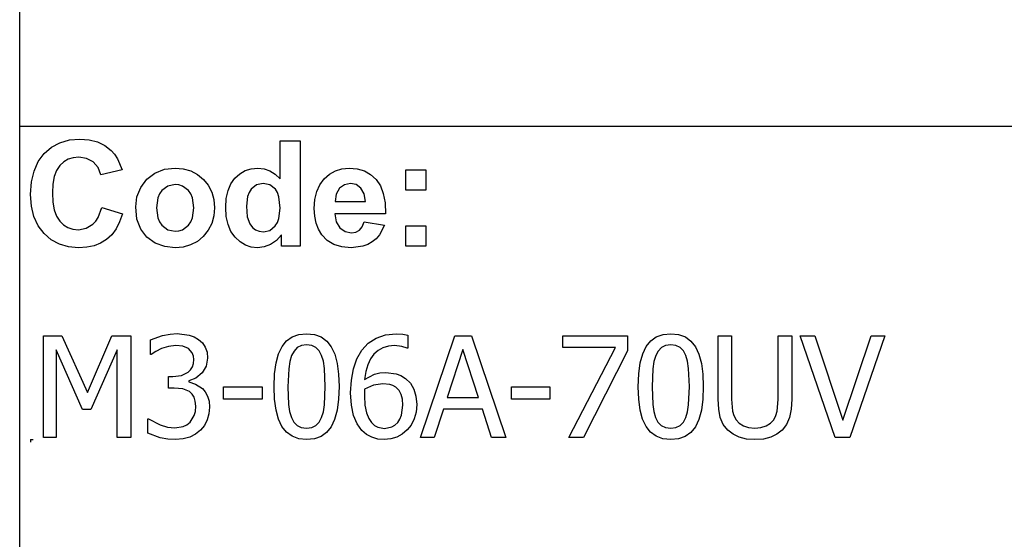
# Model space of a CAD drawing. Extents: x -7896 to 7896, y -6153 to 6153.
# Drawn here: x 4252 to 6183, y -4113 to -3094 of the extents above; entities that cross this region are included whole.
import ezdxf

# ---------------------------------------------------------------- set-up
doc = ezdxf.new("R2010")
doc.units = 0
doc.layers.get('0').update_dxf_attribs({"linetype": 'CONTINUOUS'})

msp = doc.modelspace()

# ---------------------------------------------------------------- linework, layer by layer
for p, q in [((4251.7, -3303.1), (4251.7, -2073.8)), ((4251.7, -4532.4), (4251.7, -3303.1)), ((7896.5, -3303.1), (4251.7, -3303.1)), ((4314.1, -3343.9), (4330.5, -3335)), ((4330.5, -3335), (4349.1, -3329.7)), ((4349.1, -3329.7), (4369.7, -3327.9)), ((4369.7, -3327.9), (4387.8, -3329.3)), ((4387.8, -3329.3), (4404.1, -3333.5)), ((4404.1, -3333.5), (4418.6, -3340.5)), ((4418.6, -3340.5), (4431.3, -3350.3)), ((4762.3, -3405.8), (4762.3, -3331.4)), ((4762.3, -3331.4), (4801.8, -3331.4)), ((4801.8, -3331.4), (4801.8, -3537.9)), ((4288.1, -3372.1), (4299.7, -3356.4)), ((4299.7, -3356.4), (4314.1, -3343.9)), ((4431.3, -3350.3), (4437.9, -3357.6)), ((4437.9, -3357.6), (4443.6, -3366.4)), ((4279.8, -3390.7), (4288.1, -3372.1)), ((4338.1, -3372.8), (4330.4, -3380)), ((4346.8, -3367.6), (4338.1, -3372.8)), ((4356.7, -3364.5), (4346.8, -3367.6)), ((4367.6, -3363.5), (4356.7, -3364.5)), ((4383, -3365.8), (4367.6, -3363.5)), ((4395.9, -3372.8), (4383, -3365.8)), ((4405.5, -3383.8), (4395.9, -3372.8)), ((4443.6, -3366.4), (4452.4, -3388.3)), ((4274.8, -3412.1), (4279.8, -3390.7)), ((4324.1, -3389.5), (4319.6, -3401.6)), ((4330.4, -3380), (4324.1, -3389.5)), ((4411.1, -3398.2), (4405.5, -3383.8)), ((4452.4, -3388.3), (4411.1, -3398.2)), ((4500.8, -3406.5), (4516.6, -3394.6)), ((4516.6, -3394.6), (4535.4, -3387.3)), ((4535.4, -3387.3), (4556.4, -3384.9)), ((4556.4, -3384.9), (4572.6, -3386.3)), ((4572.6, -3386.3), (4587.2, -3390.4)), ((4587.2, -3390.4), (4600.4, -3397.3)), ((4600.4, -3397.3), (4612, -3407)), ((4673.7, -3404.7), (4683.2, -3396)), ((4683.2, -3396), (4693.9, -3389.9)), ((4693.9, -3389.9), (4705.8, -3386.2)), ((4705.8, -3386.2), (4718.9, -3384.9)), ((4718.9, -3384.9), (4731, -3386.2)), ((4731, -3386.2), (4742.3, -3390.1)), ((4742.3, -3390.1), (4752.7, -3396.6)), ((4752.7, -3396.6), (4762.3, -3405.8)), ((4848.7, -3406), (4859.1, -3396.8)), ((4859.1, -3396.8), (4870.8, -3390.2)), ((4870.8, -3390.2), (4883.7, -3386.2)), ((4883.7, -3386.2), (4897.9, -3384.9)), ((4897.9, -3384.9), (4913.7, -3386.3)), ((4913.7, -3386.3), (4927.8, -3390.4)), ((4927.8, -3390.4), (4940, -3397.3)), ((4940, -3397.3), (4950.6, -3407)), ((5008.9, -3427.9), (5008.9, -3388.3)), ((5008.9, -3388.3), (5048.5, -3388.3)), ((5048.5, -3388.3), (5048.5, -3427.9)), ((4273.1, -3436.5), (4274.8, -3412.1)), ((4317, -3416.2), (4316.1, -3433.4)), ((4319.6, -3401.6), (4317, -3416.2)), ((4489, -3422.8), (4500.8, -3406.5)), ((4556.5, -3417.2), (4542.2, -3420.1)), ((4563.9, -3417.9), (4556.5, -3417.2)), ((4612, -3407), (4621.5, -3418.7)), ((4660.3, -3429.1), (4665.8, -3415.7)), ((4665.8, -3415.7), (4673.7, -3404.7)), ((4729.3, -3415.2), (4716.4, -3418)), ((4742.5, -3418), (4729.3, -3415.2)), ((4834.2, -3431.1), (4840.2, -3417.5)), ((4840.2, -3417.5), (4848.7, -3406)), ((4888.5, -3417.6), (4878.9, -3424.6)), ((4900.3, -3415.2), (4888.5, -3417.6)), ((4911.5, -3417.4), (4900.3, -3415.2)), ((4920.9, -3424.1), (4911.5, -3417.4)), ((4950.6, -3407), (4959, -3419.4)), ((4274.8, -3459.5), (4273.1, -3436.5)), ((4316.1, -3433.4), (4316.9, -3451.5)), ((4481.7, -3441.6), (4489, -3422.8)), ((4525.8, -3435.6), (4522.5, -3443.4)), ((4530.4, -3429), (4525.8, -3435.6)), ((4542.2, -3420.1), (4530.4, -3429)), ((4570.7, -3420.1), (4563.9, -3417.9)), ((4582.5, -3429), (4570.7, -3420.1)), ((4587.1, -3435.6), (4582.5, -3429)), ((4590.3, -3443.4), (4587.1, -3435.6)), ((4621.5, -3418.7), (4628.3, -3431.9)), ((4628.3, -3431.9), (4632.3, -3446.6)), ((4656.9, -3444.6), (4660.3, -3429.1)), ((4701.6, -3432.7), (4698.6, -3440.4)), ((4705.7, -3426.4), (4701.6, -3432.7)), ((4716.4, -3418), (4705.7, -3426.4)), ((4753.1, -3426.5), (4742.5, -3418)), ((4757.2, -3433.1), (4753.1, -3426.5)), ((4760.1, -3441.5), (4757.2, -3433.1)), ((4830.5, -3446.6), (4834.2, -3431.1)), ((4872.6, -3435.8), (4870.6, -3450.3)), ((4878.9, -3424.6), (4872.6, -3435.8)), ((4927.3, -3435.1), (4920.9, -3424.1)), ((4929.7, -3450.3), (4927.3, -3435.1)), ((4959, -3419.4), (4964.8, -3434.9)), ((4964.8, -3434.9), (4968.2, -3453.2)), ((5048.5, -3427.9), (5008.9, -3427.9)), ((4316.9, -3451.5), (4319.6, -3466.9)), ((4479.3, -3461), (4481.7, -3441.6)), ((4522.5, -3443.4), (4519.9, -3463.1)), ((4593, -3462.8), (4590.3, -3443.4)), ((4632.3, -3446.6), (4633.7, -3462.7)), ((4655.8, -3462.5), (4656.9, -3444.6)), ((4698.6, -3440.4), (4696.2, -3459.8)), ((4762.4, -3463.6), (4760.1, -3441.5)), ((4829.3, -3464.2), (4830.5, -3446.6)), ((4870.6, -3450.3), (4929.7, -3450.3)), ((4968.2, -3453.2), (4969, -3474.5)), ((4279.7, -3480), (4274.8, -3459.5)), ((4319.6, -3466.9), (4324, -3479.4)), ((4405.6, -3481.6), (4412.5, -3462)), ((4412.5, -3462), (4453, -3474.8)), ((4453, -3474.8), (4447.6, -3490.6)), ((4481.7, -3484.8), (4479.3, -3461)), ((4519.9, -3463.1), (4522.5, -3482.7)), ((4590.3, -3482.7), (4593, -3462.8)), ((4633.7, -3462.7), (4632.3, -3478.9)), ((4656.9, -3480.1), (4655.8, -3462.5)), ((4696.2, -3459.8), (4697.9, -3480.5)), ((4760, -3483.9), (4762.4, -3463.6)), ((4830.2, -3479.1), (4829.3, -3464.2)), ((4969, -3474.5), (4869.9, -3474.5)), ((4869.9, -3474.5), (4872.5, -3490.1)), ((4288, -3498), (4279.7, -3480)), ((4324, -3479.4), (4330.2, -3489.1)), ((4330.2, -3489.1), (4337.7, -3496.4)), ((4395.4, -3495.2), (4400.9, -3489.2)), ((4400.9, -3489.2), (4405.6, -3481.6)), ((4447.6, -3490.6), (4440.6, -3504.2)), ((4489, -3504.7), (4481.7, -3484.8)), ((4522.5, -3482.7), (4525.8, -3490.6)), ((4525.8, -3490.6), (4530.4, -3497.2)), ((4582.5, -3497.2), (4587.1, -3490.6)), ((4587.1, -3490.6), (4590.3, -3482.7)), ((4628.2, -3493.7), (4621.4, -3507)), ((4632.3, -3478.9), (4628.2, -3493.7)), ((4660.4, -3495.6), (4656.9, -3480.1)), ((4697.9, -3480.5), (4702.8, -3494.5)), ((4702.8, -3494.5), (4708.1, -3501.3)), ((4752.8, -3498.4), (4757, -3491.8)), ((4757, -3491.8), (4760, -3483.9)), ((4833, -3492.7), (4830.2, -3479.1)), ((4837.6, -3504.9), (4833, -3492.7)), ((4872.5, -3490.1), (4879.4, -3501.9)), ((4923.5, -3500), (4927.5, -3490.3)), ((4927.5, -3490.3), (4966.9, -3496.9)), ((4299.6, -3513.3), (4288, -3498)), ((4313.7, -3525.6), (4299.6, -3513.3)), ((4337.7, -3496.4), (4346.4, -3501.6)), ((4346.4, -3501.6), (4356, -3504.7)), ((4356, -3504.7), (4366.8, -3505.8)), ((4366.8, -3505.8), (4382.2, -3503.1)), ((4382.2, -3503.1), (4395.4, -3495.2)), ((4440.6, -3504.2), (4432.1, -3515.7)), ((4501, -3520.5), (4489, -3504.7)), ((4530.4, -3497.2), (4542.2, -3506)), ((4542.2, -3506), (4556.5, -3509)), ((4556.5, -3509), (4563.9, -3508.3)), ((4563.9, -3508.3), (4570.7, -3506)), ((4570.7, -3506), (4582.5, -3497.2)), ((4621.4, -3507), (4611.8, -3518.9)), ((4666.1, -3509.1), (4660.4, -3495.6)), ((4674.2, -3520.5), (4666.1, -3509.1)), ((4708.1, -3501.3), (4714.3, -3506.1)), ((4714.3, -3506.1), (4721.5, -3509)), ((4721.5, -3509), (4729.6, -3510)), ((4729.6, -3510), (4742.2, -3507.1)), ((4742.2, -3507.1), (4752.8, -3498.4)), ((4844.1, -3515.8), (4837.6, -3504.9)), ((4879.4, -3501.9), (4889.7, -3509.2)), ((4889.7, -3509.2), (4902.3, -3511.7)), ((4902.3, -3511.7), (4910.8, -3510.4)), ((4910.8, -3510.4), (4917.9, -3506.6)), ((4917.9, -3506.6), (4923.5, -3500)), ((4966.9, -3496.9), (4957.1, -3516)), ((5008.9, -3537.9), (5008.9, -3498.3)), ((5008.9, -3498.3), (5048.5, -3498.3)), ((5048.5, -3498.3), (5048.5, -3537.9)), ((4329.7, -3534.4), (4313.7, -3525.6)), ((4410.5, -3532.2), (4397.5, -3537.3)), ((4422.1, -3525), (4410.5, -3532.2)), ((4432.1, -3515.7), (4422.1, -3525)), ((4517.4, -3532), (4501, -3520.5)), ((4536.5, -3538.9), (4517.4, -3532)), ((4600.1, -3528.7), (4587, -3535.7)), ((4611.8, -3518.9), (4600.1, -3528.7)), ((4683.8, -3529.6), (4674.2, -3520.5)), ((4694.4, -3536.1), (4683.8, -3529.6)), ((4755.1, -3527.1), (4743.5, -3535)), ((4765.1, -3515.9), (4755.1, -3527.1)), ((4765.1, -3537.9), (4765.1, -3515.9)), ((4854.7, -3526.9), (4844.1, -3515.8)), ((4867.9, -3534.9), (4854.7, -3526.9)), ((4942.9, -3529.9), (4934.2, -3534.9)), ((4950.6, -3523.6), (4942.9, -3529.9)), ((4957.1, -3516), (4950.6, -3523.6)), ((4347.5, -3539.6), (4329.7, -3534.4)), ((4367.2, -3541.4), (4347.5, -3539.6)), ((4383.1, -3540.4), (4367.2, -3541.4)), ((4397.5, -3537.3), (4383.1, -3540.4)), ((4556.6, -3541.3), (4536.5, -3538.9)), ((4572.5, -3539.9), (4556.6, -3541.3)), ((4587, -3535.7), (4572.5, -3539.9)), ((4705.9, -3540), (4694.4, -3536.1)), ((4718.3, -3541.3), (4705.9, -3540)), ((4730.9, -3539.7), (4718.3, -3541.3)), ((4743.5, -3535), (4730.9, -3539.7)), ((4801.8, -3537.9), (4765.1, -3537.9)), ((4883.6, -3539.7), (4867.9, -3534.9)), ((4901.8, -3541.3), (4883.6, -3539.7)), ((4924.4, -3538.4), (4901.8, -3541.3)), ((4934.2, -3534.9), (4924.4, -3538.4)), ((5048.5, -3537.9), (5008.9, -3537.9)), ((4298.4, -3913.6), (4298.4, -3713.9)), ((4298.4, -3713.9), (4334.6, -3713.9)), ((4334.6, -3713.9), (4384.5, -3825)), ((4384.5, -3825), (4432.6, -3713.9)), ((4432.6, -3713.9), (4469.5, -3713.9)), ((4469.5, -3713.9), (4469.5, -3913.6)), ((4508.2, -3722.1), (4531.9, -3713.5)), ((4508.2, -3750.4), (4508.2, -3722.1)), ((4531.9, -3713.5), (4546.5, -3710.7)), ((4546.5, -3710.7), (4560.4, -3709.7)), ((4560.4, -3709.7), (4584.1, -3712.5)), ((4584.1, -3712.5), (4593.7, -3716)), ((4593.7, -3716), (4602.4, -3721)), ((4602.4, -3721), (4610.1, -3728.1)), ((4766.2, -3734.9), (4775, -3723.9)), ((4775, -3723.9), (4786, -3716.1)), ((4786, -3716.1), (4799.1, -3711.4)), ((4799.1, -3711.4), (4814.4, -3709.9)), ((4814.4, -3709.9), (4829.8, -3711.5)), ((4829.8, -3711.5), (4843, -3716.3)), ((4843, -3716.3), (4854, -3724.4)), ((4854, -3724.4), (4862.8, -3735.7)), ((4935, -3728.8), (4950.6, -3718.6)), ((4950.6, -3718.6), (4969.1, -3712.3)), ((4969.1, -3712.3), (4990.3, -3710.1)), ((4990.3, -3710.1), (5002.8, -3710.8)), ((5002.8, -3710.8), (5013, -3712.9)), ((5013, -3712.9), (5013, -3738.6)), ((5037.9, -3913.6), (5105.2, -3713.9)), ((5105.2, -3713.9), (5138, -3713.9)), ((5138, -3713.9), (5205.3, -3913.6)), ((5317, -3737.3), (5317, -3713.9)), ((5317, -3713.9), (5443.7, -3713.9)), ((5443.7, -3713.9), (5443.7, -3743.8)), ((5480.4, -3734.9), (5489.3, -3723.9)), ((5489.3, -3723.9), (5500.2, -3716.1)), ((5500.2, -3716.1), (5513.4, -3711.4)), ((5513.4, -3711.4), (5528.6, -3709.9)), ((5528.6, -3709.9), (5544, -3711.5)), ((5544, -3711.5), (5557.2, -3716.3)), ((5557.2, -3716.3), (5568.2, -3724.4)), ((5568.2, -3724.4), (5577, -3735.7)), ((5621.4, -3838.5), (5621.4, -3713.9)), ((5621.4, -3713.9), (5647.9, -3713.9)), ((5647.9, -3713.9), (5647.9, -3838.5)), ((5739.3, -3839.1), (5739.3, -3713.9)), ((5739.3, -3713.9), (5765.8, -3713.9)), ((5765.8, -3713.9), (5765.8, -3838.5)), ((5851.2, -3913.6), (5782.6, -3713.9)), ((5782.6, -3713.9), (5811, -3713.9)), ((5811, -3713.9), (5866.3, -3879.6)), ((5866.3, -3879.6), (5921.5, -3713.9)), ((5948.6, -3713.9), (5879.9, -3913.6)), ((5921.5, -3713.9), (5948.6, -3713.9)), ((4374.8, -3858.6), (4323.2, -3741.5)), ((4323.2, -3741.5), (4323.2, -3913.6)), ((4442.9, -3741.5), (4390.9, -3858.6)), ((4442.9, -3913.6), (4442.9, -3741.5)), ((4518.4, -3744.9), (4509.8, -3750.4)), ((4529.5, -3739.2), (4518.4, -3744.9)), ((4543.8, -3734.7), (4529.5, -3739.2)), ((4558.2, -3732.9), (4543.8, -3734.7)), ((4571.4, -3734.3), (4558.2, -3732.9)), ((4582.7, -3739.1), (4571.4, -3734.3)), ((4590.2, -3747.7), (4582.7, -3739.1)), ((4610.1, -3728.1), (4615.7, -3736.5)), ((4615.7, -3736.5), (4619.1, -3746.4)), ((4759.3, -3749.2), (4766.2, -3734.9)), ((4789.7, -3743.9), (4784.7, -3753)), ((4796.1, -3737.3), (4789.7, -3743.9)), ((4804.2, -3733.3), (4796.1, -3737.3)), ((4814.4, -3732), (4804.2, -3733.3)), ((4824.6, -3733.3), (4814.4, -3732)), ((4832.7, -3737.3), (4824.6, -3733.3)), ((4839, -3743.8), (4832.7, -3737.3)), ((4843.7, -3752.8), (4839, -3743.8)), ((4862.8, -3735.7), (4869.5, -3750.3)), ((4912.9, -3759.2), (4922.6, -3742.3)), ((4922.6, -3742.3), (4935, -3728.8)), ((4954.7, -3742.7), (4946.4, -3750)), ((4964.1, -3737.4), (4954.7, -3742.7)), ((4974.8, -3734.2), (4964.1, -3737.4)), ((4986.7, -3733.2), (4974.8, -3734.2)), ((5001.3, -3734.9), (4986.7, -3733.2)), ((5011.8, -3738.6), (5001.3, -3734.9)), ((5013, -3738.6), (5011.8, -3738.6)), ((5120.9, -3741), (5090.2, -3835.1)), ((5151.8, -3835.1), (5120.9, -3741)), ((5420.2, -3737.3), (5317, -3737.3)), ((5328.8, -3913.6), (5420.2, -3737.3)), ((5443.7, -3743.8), (5357.3, -3913.6)), ((5473.5, -3749.2), (5480.4, -3734.9)), ((5503.9, -3743.9), (5499, -3753)), ((5510.3, -3737.3), (5503.9, -3743.9)), ((5518.4, -3733.3), (5510.3, -3737.3)), ((5528.6, -3732), (5518.4, -3733.3)), ((5538.8, -3733.3), (5528.6, -3732)), ((5546.9, -3737.3), (5538.8, -3733.3)), ((5553.2, -3743.8), (5546.9, -3737.3)), ((5558, -3752.8), (5553.2, -3743.8)), ((5577, -3735.7), (5583.7, -3750.3)), ((4509.8, -3750.4), (4508.2, -3750.4)), ((4592.4, -3753.7), (4590.2, -3747.7)), ((4593.1, -3760.7), (4592.4, -3753.7)), ((4592.4, -3768.4), (4593.1, -3760.7)), ((4620.2, -3757.9), (4617.5, -3773.3)), ((4619.1, -3746.4), (4620.2, -3757.9)), ((4754.4, -3767.1), (4759.3, -3749.2)), ((4781.4, -3764.6), (4779.2, -3778.8)), ((4784.7, -3753), (4781.4, -3764.6)), ((4847.2, -3764.1), (4843.7, -3752.8)), ((4849.4, -3778), (4847.2, -3764.1)), ((4869.5, -3750.3), (4874.4, -3768.2)), ((4906.1, -3778.8), (4912.9, -3759.2)), ((4939.5, -3759.4), (4934.2, -3770.9)), ((4946.4, -3750), (4939.5, -3759.4)), ((5468.7, -3767.1), (5473.5, -3749.2)), ((5495.6, -3764.6), (5493.5, -3778.8)), ((5499, -3753), (5495.6, -3764.6)), ((5561.4, -3764.1), (5558, -3752.8)), ((5563.6, -3778), (5561.4, -3764.1)), ((5583.7, -3750.3), (5588.6, -3768.2)), ((4581.8, -3785.6), (4586.7, -3780.8)), ((4586.7, -3780.8), (4590.3, -3775.1)), ((4590.3, -3775.1), (4592.4, -3768.4)), ((4617.5, -3773.3), (4609.3, -3786.8)), ((4751.5, -3788.7), (4754.4, -3767.1)), ((4779.2, -3778.8), (4777.8, -3813.9)), ((4851, -3813.6), (4849.4, -3778)), ((4874.4, -3768.2), (4877.2, -3789.3)), ((4902.1, -3801.1), (4906.1, -3778.8)), ((4930.4, -3784.4), (4928.2, -3800)), ((4934.2, -3770.9), (4930.4, -3784.4)), ((5465.7, -3788.7), (5468.7, -3767.1)), ((5493.5, -3778.8), (5492, -3813.9)), ((5565.2, -3813.6), (5563.6, -3778)), ((5588.6, -3768.2), (5591.5, -3789.3)), ((4543.5, -3816.5), (4543.5, -3794.2)), ((4543.5, -3794.2), (4552.3, -3794.2)), ((4552.3, -3794.2), (4568.8, -3792.1)), ((4568.8, -3792.1), (4581.8, -3785.6)), ((4597.4, -3797), (4583.3, -3802.7)), ((4583.3, -3802.7), (4583.3, -3804.5)), ((4609.3, -3786.8), (4597.4, -3797)), ((4750.5, -3813.9), (4751.5, -3788.7)), ((4877.2, -3789.3), (4878.2, -3813.6)), ((4900.7, -3825.8), (4902.1, -3801.1)), ((4928.2, -3800), (4947.8, -3789.6)), ((4947.8, -3789.6), (4958.3, -3786.9)), ((4958.3, -3786.9), (4969.8, -3786)), ((4969.8, -3786), (4990.2, -3788.4)), ((4990.2, -3788.4), (4999.2, -3791.9)), ((4999.2, -3791.9), (5008.6, -3797.8)), ((5008.6, -3797.8), (5018.1, -3807.2)), ((5464.8, -3813.9), (5465.7, -3788.7)), ((5591.5, -3789.3), (5592.4, -3813.6)), ((4554.9, -3816.5), (4543.5, -3816.5)), ((4571.6, -3818), (4554.9, -3816.5)), ((4584.9, -3823.6), (4571.6, -3818)), ((4583.3, -3804.5), (4596.8, -3808.7)), ((4596.8, -3808.7), (4610.1, -3817.4)), ((4610.1, -3817.4), (4615.7, -3824)), ((4651.7, -3838.3), (4651.7, -3814)), ((4651.7, -3814), (4727.3, -3814)), ((4727.3, -3814), (4727.3, -3838.3)), ((4751.5, -3838.5), (4750.5, -3813.9)), ((4777.8, -3813.9), (4779, -3848.9)), ((4849.4, -3849.5), (4851, -3813.6)), ((4878.2, -3813.6), (4877.2, -3838.7)), ((4928.2, -3819), (4927.8, -3824.7)), ((4945.7, -3810.8), (4928.2, -3819)), ((4963.9, -3808), (4945.7, -3810.8)), ((4977.5, -3809.4), (4963.9, -3808)), ((4983.8, -3811.4), (4977.5, -3809.4)), ((4989.4, -3815), (4983.8, -3811.4)), ((4995.6, -3821.5), (4989.4, -3815)), ((4999.8, -3829.2), (4995.6, -3821.5)), ((5018.1, -3807.2), (5024.9, -3818.9)), ((5024.9, -3818.9), (5028.9, -3832.7)), ((5216, -3838.3), (5216, -3814)), ((5216, -3814), (5291.6, -3814)), ((5291.6, -3814), (5291.6, -3838.3)), ((5465.7, -3838.5), (5464.8, -3813.9)), ((5492, -3813.9), (5493.3, -3848.9)), ((5563.6, -3849.5), (5565.2, -3813.6)), ((5592.4, -3813.6), (5591.4, -3838.7)), ((4589.9, -3828.3), (4584.9, -3823.6)), ((4593.7, -3834.6), (4589.9, -3828.3)), ((4596.1, -3842.5), (4593.7, -3834.6)), ((4596.9, -3852.4), (4596.1, -3842.5)), ((4615.7, -3824), (4620.2, -3832.2)), ((4620.2, -3832.2), (4623.1, -3842.3)), ((4623.1, -3842.3), (4624.1, -3854.3)), ((4727.3, -3838.3), (4651.7, -3838.3)), ((4754.4, -3859.7), (4751.5, -3838.5)), ((4877.2, -3838.7), (4874.3, -3860.3)), ((4902.2, -3850.3), (4900.7, -3825.8)), ((4927.8, -3824.7), (4927.7, -3831.6)), ((4927.7, -3831.6), (4928.7, -3850.4)), ((5002.2, -3838.5), (4999.8, -3829.2)), ((5003.1, -3849.9), (5002.2, -3838.5)), ((5028.9, -3832.7), (5030.3, -3848.8)), ((5090.2, -3835.1), (5151.8, -3835.1)), ((5291.6, -3838.3), (5216, -3838.3)), ((5468.6, -3859.7), (5465.7, -3838.5)), ((5591.4, -3838.7), (5588.5, -3860.3)), ((5622.5, -3858.1), (5621.4, -3838.5)), ((5647.9, -3838.5), (5649.7, -3861.7)), ((5737.5, -3861.8), (5739.3, -3839.1)), ((5765.8, -3838.5), (5764.8, -3857.8)), ((4390.9, -3858.6), (4374.8, -3858.6)), ((4596.2, -3862.3), (4596.9, -3852.4)), ((4624.1, -3854.3), (4622.9, -3867.3)), ((4759.2, -3877.6), (4754.4, -3859.7)), ((4779, -3848.9), (4781.1, -3862.3)), ((4847.2, -3863.3), (4849.4, -3849.5)), ((4874.3, -3860.3), (4869.4, -3878.2)), ((4906.6, -3870.6), (4902.2, -3850.3)), ((4928.7, -3850.4), (4931.8, -3865.1)), ((5000.6, -3869.9), (5003.1, -3849.9)), ((5030.3, -3848.8), (5029, -3863.6)), ((5082.8, -3857.8), (5064.7, -3913.6)), ((5159.1, -3857.8), (5082.8, -3857.8)), ((5177.2, -3913.6), (5159.1, -3857.8)), ((5473.4, -3877.6), (5468.6, -3859.7)), ((5493.3, -3848.9), (5495.3, -3862.3)), ((5561.4, -3863.3), (5563.6, -3849.5)), ((5588.5, -3860.3), (5583.6, -3878.2)), ((5625.7, -3874.3), (5622.5, -3858.1)), ((5649.7, -3861.7), (5652.3, -3870.7)), ((5734.9, -3870.6), (5737.5, -3861.8)), ((5764.8, -3857.8), (5761.6, -3874.1)), ((4502.7, -3905.4), (4502.7, -3877.1)), ((4502.7, -3877.1), (4504.6, -3877.1)), ((4504.6, -3877.1), (4527.3, -3888.9)), ((4585.9, -3883.4), (4594, -3870.4)), ((4594, -3870.4), (4596.2, -3862.3)), ((4619.5, -3879.2), (4613.9, -3889.8)), ((4622.9, -3867.3), (4619.5, -3879.2)), ((4766, -3892.1), (4759.2, -3877.6)), ((4781.1, -3862.3), (4784.6, -3874.1)), ((4784.6, -3874.1), (4789.3, -3883.3)), ((4839.1, -3883.7), (4843.9, -3874.5)), ((4843.9, -3874.5), (4847.2, -3863.3)), ((4869.4, -3878.2), (4862.6, -3892.6)), ((4913.5, -3886.9), (4906.6, -3870.6)), ((4931.8, -3865.1), (4936.4, -3876.3)), ((4936.4, -3876.3), (4941.9, -3884.5)), ((4993.1, -3884.3), (4997.4, -3877.8)), ((4997.4, -3877.8), (5000.6, -3869.9)), ((5025.2, -3877.2), (5019.2, -3889.1)), ((5029, -3863.6), (5025.2, -3877.2)), ((5480.2, -3892.1), (5473.4, -3877.6)), ((5495.3, -3862.3), (5498.8, -3874.1)), ((5498.8, -3874.1), (5503.5, -3883.3)), ((5553.3, -3883.7), (5558.1, -3874.5)), ((5558.1, -3874.5), (5561.4, -3863.3)), ((5583.6, -3878.2), (5576.8, -3892.6)), ((5631.5, -3887.9), (5625.7, -3874.3)), ((5652.3, -3870.7), (5656.5, -3878.7)), ((5656.5, -3878.7), (5662.8, -3885.8)), ((5724.2, -3885.8), (5730.7, -3878.7)), ((5730.7, -3878.7), (5734.9, -3870.6)), ((5761.6, -3874.1), (5755.8, -3887.9)), ((4527.3, -3888.9), (4541.5, -3893.1)), ((4541.5, -3893.1), (4555.7, -3894.5)), ((4555.7, -3894.5), (4572.1, -3891.9)), ((4572.1, -3891.9), (4579.7, -3888.5)), ((4579.7, -3888.5), (4585.9, -3883.4)), ((4606.4, -3899.2), (4596.8, -3907.2)), ((4613.9, -3889.8), (4606.4, -3899.2)), ((4774.8, -3903.3), (4766, -3892.1)), ((4789.3, -3883.3), (4795.7, -3890)), ((4795.7, -3890), (4803.9, -3894.2)), ((4803.9, -3894.2), (4814.4, -3895.6)), ((4814.4, -3895.6), (4824.5, -3894.3)), ((4824.5, -3894.3), (4832.7, -3890.3)), ((4832.7, -3890.3), (4839.1, -3883.7)), ((4862.6, -3892.6), (4853.7, -3903.6)), ((4922.7, -3899.6), (4913.5, -3886.9)), ((4931.8, -3907.5), (4922.7, -3899.6)), ((4941.9, -3884.5), (4947.8, -3889.8)), ((4947.8, -3889.8), (4953.8, -3893.3)), ((4953.8, -3893.3), (4967, -3895.8)), ((4967, -3895.8), (4981.5, -3893)), ((4981.5, -3893), (4987.7, -3889.4)), ((4987.7, -3889.4), (4993.1, -3884.3)), ((5011.5, -3898.9), (5002, -3907.1)), ((5019.2, -3889.1), (5011.5, -3898.9)), ((5489, -3903.3), (5480.2, -3892.1)), ((5503.5, -3883.3), (5509.9, -3890)), ((5509.9, -3890), (5518.1, -3894.2)), ((5518.1, -3894.2), (5528.6, -3895.6)), ((5528.6, -3895.6), (5538.7, -3894.3)), ((5538.7, -3894.3), (5546.9, -3890.3)), ((5546.9, -3890.3), (5553.3, -3883.7)), ((5576.8, -3892.6), (5567.9, -3903.6)), ((5640.4, -3899.3), (5631.5, -3887.9)), ((5650.7, -3907.3), (5640.4, -3899.3)), ((5662.8, -3885.8), (5671.1, -3890.9)), ((5671.1, -3890.9), (5681.3, -3894)), ((5681.3, -3894), (5693.5, -3895)), ((5693.5, -3895), (5705.3, -3894)), ((5705.3, -3894), (5715.7, -3890.9)), ((5715.7, -3890.9), (5724.2, -3885.8)), ((5746.8, -3899.3), (5736.5, -3907.4)), ((5755.8, -3887.9), (5746.8, -3899.3)), ((4273.1, -3917.7), (4278.1, -3917.7)), ((4273.1, -3917.7), (4273.1, -3922.7)), ((4323.2, -3913.6), (4298.4, -3913.6)), ((4469.5, -3913.6), (4442.9, -3913.6)), ((4527.5, -3914.1), (4502.7, -3905.4)), ((4542.4, -3916.8), (4527.5, -3914.1)), ((4557.3, -3917.7), (4542.4, -3916.8)), ((4572.2, -3916.5), (4557.3, -3917.7)), ((4585.3, -3913), (4572.2, -3916.5)), ((4596.8, -3907.2), (4585.3, -3913)), ((4785.8, -3911.3), (4774.8, -3903.3)), ((4799, -3916.1), (4785.8, -3911.3)), ((4814.4, -3917.7), (4799, -3916.1)), ((4829.6, -3916.1), (4814.4, -3917.7)), ((4842.7, -3911.4), (4829.6, -3916.1)), ((4853.7, -3903.6), (4842.7, -3911.4)), ((4942.2, -3913.1), (4931.8, -3907.5)), ((4953.9, -3916.6), (4942.2, -3913.1)), ((4966.8, -3917.7), (4953.9, -3916.6)), ((4979.7, -3916.5), (4966.8, -3917.7)), ((4991.4, -3912.9), (4979.7, -3916.5)), ((5002, -3907.1), (4991.4, -3912.9)), ((5064.7, -3913.6), (5037.9, -3913.6)), ((5205.3, -3913.6), (5177.2, -3913.6)), ((5357.3, -3913.6), (5328.8, -3913.6)), ((5500, -3911.3), (5489, -3903.3)), ((5513.2, -3916.1), (5500, -3911.3)), ((5528.6, -3917.7), (5513.2, -3916.1)), ((5543.8, -3916.1), (5528.6, -3917.7)), ((5556.9, -3911.4), (5543.8, -3916.1)), ((5567.9, -3903.6), (5556.9, -3911.4)), ((5662.8, -3913.1), (5650.7, -3907.3)), ((5677.1, -3916.6), (5662.8, -3913.1)), ((5693.5, -3917.7), (5677.1, -3916.6)), ((5710.5, -3916.6), (5693.5, -3917.7)), ((5724.6, -3913.1), (5710.5, -3916.6)), ((5736.5, -3907.4), (5724.6, -3913.1)), ((5879.9, -3913.6), (5851.2, -3913.6))]:
    msp.add_line(p, q)

doc.saveas('drawing.dxf')
